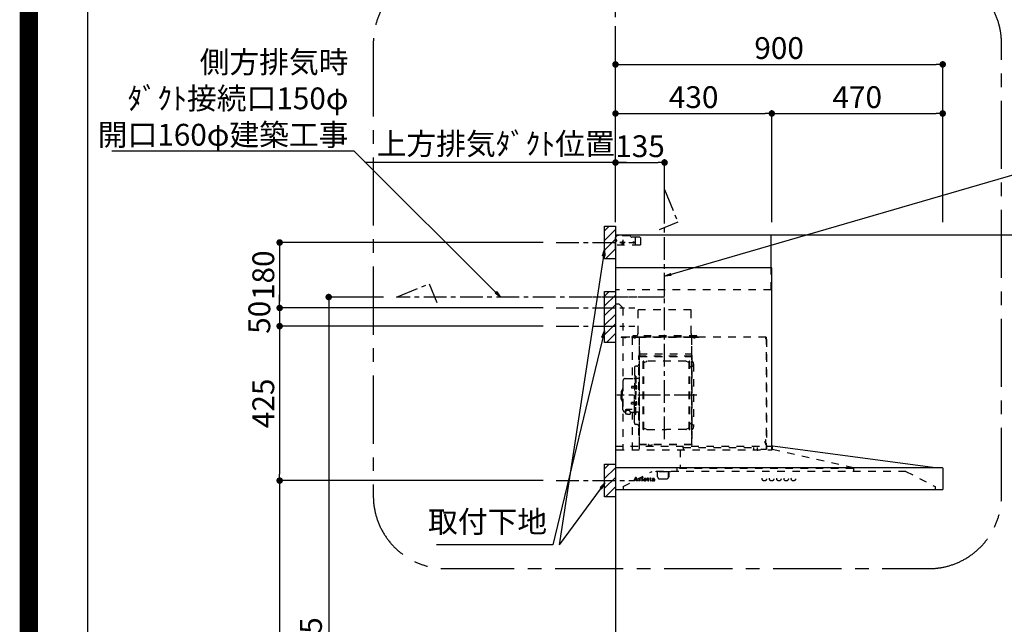
# Model space of a CAD drawing. Extents: x 27948 to 54421, y -13 to 8857.
# Drawn here: x 41897 to 44605, y 3497 to 5161 of the extents above; entities that cross this region are included whole.
import ezdxf

# ---------------------------------------------------------------- set-up
doc = ezdxf.new("R2010")
doc.units = 0
doc.header["$LTSCALE"] = 50
doc.header["$MEASUREMENT"] = 0
doc.linetypes.add('CENTER', pattern=[2, 1.25, -0.25, 0.25, -0.25])
doc.linetypes.add('STYLE_03', pattern=[0.416641, 0.208282, -0.208359])
doc.layers.get('0').update_dxf_attribs({"linetype": 'CONTINUOUS'})
doc.layers.get('DEFPOINTS').update_dxf_attribs({"color": 146, "linetype": 'CONTINUOUS'})
for name, color, linetype in [('111-壁仕上', 3, 'CONTINUOUS'), ('150-機器', 8, 'CONTINUOUS'), ('160-文字', 254, 'CONTINUOUS'), ('166-寸法B', 11, 'CONTINUOUS'), ('180-補助', 161, 'CONTINUOUS'), ('190-図面外枠', 5, 'CONTINUOUS')]:
    doc.layers.add(name, color=color, linetype=linetype)
doc.styles.add('KH001', font='msgothic.ttc')
doc.dimstyles.new('KH1xx030', dxfattribs={"dimscale": 30, "dimtxt": 2, "dimasz": 0.6, "dimexe": 0.3, "dimexo": 1.2, "dimgap": 0.5, "dimtad": 3, "dimdec": 1, "dimdsep": 46, "dimlunit": 6, "dimtxsty": 'KH001', "dimblk": 'DOT', "dimcen": 1, "dimdle": 1, "dimclrd": 256, "dimclre": 256, "dimclrt": 256, "dimadec": 0, "dimazin": 0, "dimtfac": 1, "dimtdec": 1, "dimtix": 1, "dimtmove": 2, "dimatfit": 3, "dimldrblk": 'CLOSEDBLANK', "dimfxl": 1, "dimtolj": 1, "dimtzin": 0, "dimlwd": -1, "dimlwe": -1, "dimarcsym": 0})

# ---------------------------------------------------------------- blocks, each defined once
blk = doc.blocks.new('A$C5D946DDC')
at = {"layer": '190-図面外枠'}
blk.add_line((271, 350.7), (271, 14349.3), dxfattribs=at)
at = {"layer": 'DEFPOINTS'}
blk.add_lwpolyline([(0, 0), (20790, 0), (20790, 14700), (0, 14700)], close=True, dxfattribs=at)
blk = doc.blocks.new('_Dot')
at = {"color": 0, "linetype": 'ByBlock', "lineweight": -2}
blk.add_line((-0.5, 0), (-1, 0), dxfattribs=at)
at = {"color": 0, "linetype": 'ByBlock', "const_width": 0.5}
blk.add_lwpolyline([(-0.25, 0, 1), (0.25, 0, 1)], format="xyb", close=True, dxfattribs=at)
blk = doc.blocks.new('*D93')
at = {"layer": '166-寸法B', "transparency": 16777216}
for p, q in [((43535.7, 4603.5), (43535.7, 5046.5)), ((43553.7, 5037.5), (44417.7, 5037.5)), ((44435.7, 4603.5), (44435.7, 5046.5))]:
    blk.add_line(p, q, dxfattribs=at)
at = {"layer": 'DEFPOINTS', "color": 0, "transparency": 16777216}
for p in [(44435.7, 5037.5), (43535.7, 4567.5), (44435.7, 4567.5)]:
    blk.add_point(p, dxfattribs=at)
at = {"layer": '166-寸法B', "transparency": 16777216, "xscale": 18, "yscale": 18, "zscale": 18, "rotation": 180}
blk.add_blockref('_Dot', (43535.7, 5037.5), dxfattribs=at)
at = {"layer": '166-寸法B', "transparency": 16777216, "xscale": 18, "yscale": 18, "zscale": 18}
blk.add_blockref('_Dot', (44435.7, 5037.5), dxfattribs=at)
at = {"layer": '166-寸法B', "transparency": 16777216, "insert": (43985.7, 5082.5), "char_height": 60, "attachment_point": 5, "style": 'KH001'}
blk.add_mtext('\\A1;900', dxfattribs=at)
blk = doc.blocks.new('_ClosedBlank')
at = {"color": 0, "linetype": 'ByBlock', "lineweight": -2}
for p, q in [((-1, 0.17), (0, 0)), ((-1, 0.17), (-1, -0.17)), ((0, 0), (-1, -0.17))]:
    blk.add_line(p, q, dxfattribs=at)
blk = doc.blocks.new('SBARF-901L_S')
at = {"layer": '150-機器', "color": 6, "linetype": 'Continuous'}
for p, q in [((0, 700), (0, 1.6)), ((428, 700), (0, 700)), ((428, 610), (428, 700)), ((430, 610), (0, 610)), ((430, 120), (430, 610)), ((879, 60), (432.9, 120)), ((899.4, 60), (0, 60)), ((900, 59.4), (900, 0.6)), ((899.4, 0), (1.6, 0))]:
    blk.add_line(p, q, dxfattribs=at)
at = {"layer": '150-機器', "color": 161, "linetype": 'STYLE_03', "ltscale": 2}
for p, q in [((0, 673), (0, 699)), ((0, 661.2), (0, 698.8)), ((1, 695), (0, 695)), ((0, 689), (4, 685)), ((0, 681), (4, 685)), ((8, 700), (1, 700)), ((1, 699), (1, 695)), ((8, 699), (1, 699)), ((4, 698.5), (1, 695.5)), ((8, 700), (1.2, 700)), ((38.8, 698.5), (4, 698.5)), ((8, 699), (8, 700)), ((26.3, 680), (12.4, 680)), ((17.5, 679.8), (17.5, 676.3)), ((20, 687.6), (20, 672.4)), ((22.5, 679.8), (22.5, 676.3)), ((42.6, 695.9), (40.9, 697.6)), ((66.8, 695), (44.7, 695)), ((55, 673), (55, 695)), ((66.8, 695), (69.8, 692)), ((69.8, 676), (69.8, 692)), ((66.8, 673), (0, 673)), ((69.8, 676), (66.8, 673)), ((428, 550), (428, 610)), ((428, 550), (0, 550)), ((10, 510), (0, 510)), ((10, 510), (20, 500)), ((20, 500), (20, 110)), ((208, 495), (62, 495)), ((62, 490), (62, 495)), ((62, 430), (62, 490)), ((208, 490), (208, 495)), ((208, 430), (208, 490)), ((414.4, 420), (0, 420)), ((65, 419.6), (16, 419.6)), ((16, 419.6), (16, 418.8)), ((65.8, 418.8), (16, 418.8)), ((23.7, 418.3), (23.7, 418)), ((28.3, 418), (23.7, 418)), ((28.3, 418.3), (28.3, 418)), ((45.8, 419.6), (45.8, 305.6)), ((47.4, 423), (47.4, 420)), ((223.4, 423), (47.4, 423)), ((223.4, 420), (47.4, 420)), ((50.5, 418.2), (50.5, 417.8)), ((50.5, 417.8), (55.4, 417.8)), ((55.4, 418.2), (55.4, 417.8)), ((65, 417.5), (65, 111.6)), ((209.4, 419.6), (65.8, 419.6)), ((65.8, 124.1), (65.8, 419.6)), ((209.4, 419), (65.8, 419)), ((209.4, 419.6), (209.4, 124.2)), ((229.4, 419), (209.4, 419)), ((229.4, 419.6), (210, 419.6)), ((210, 124.2), (210, 419)), ((214.7, 418.5), (214.7, 418.2)), ((214.7, 418.2), (219.3, 418.2)), ((219.3, 418.5), (219.3, 418.2)), ((223.4, 420), (223.4, 423)), ((413.2, 414.7), (413.2, 418.7)), ((413.8, 418.7), (413.2, 418.7)), ((413.8, 418.7), (413.8, 414.7)), ((414.4, 414.7), (413.8, 414.7)), ((414.4, 414.1), (413.8, 414.1)), ((414.4, 420), (414.4, 111.4)), ((415, 414.1), (415, 111.4)), ((65.8, 357.1), (65.8, 382.1)), ((65.8, 381.6), (65.8, 367.2)), ((208.8, 381.6), (208.8, 366.6)), ((208.8, 381.6), (209.4, 381.6)), ((209.4, 381.6), (209.4, 367.2)), ((64.4, 149.6), (64.4, 369.6)), ((65, 369.6), (64.4, 369.6)), ((65, 362.1), (64.4, 362.1)), ((64.4, 362.1), (64.4, 357.1)), ((65, 357.1), (64.4, 357.1)), ((209.4, 367), (65.8, 367)), ((66.4, 373.6), (208.8, 373.6)), ((66.4, 367.2), (66.8, 367.2)), ((66.4, 366.6), (208.8, 366.6)), ((66.9, 367.3), (67.2, 367.3)), ((76.4, 166), (76.4, 353.2)), ((78, 353.6), (76.8, 353.6)), ((78.4, 166), (78.4, 353.2)), ((81.2, 350.4), (85.7, 353)), ((193.7, 353.4), (87.2, 353.4)), ((199.6, 350.4), (195.2, 353)), ((202.4, 166), (202.4, 353.2)), ((202.8, 353.6), (204, 353.6)), ((204.4, 166), (204.4, 353.2)), ((210.6, 370.6), (210, 370.6)), ((210.6, 140.6), (210.6, 370.6)), ((51.9, 335), (51.9, 259.6)), ((58.4, 339.6), (56.5, 339.6)), ((78.4, 350.4), (81.2, 350.4)), ((202.4, 350.4), (199.6, 350.4)), ((207, 338.1), (204.4, 338.1)), ((215, 346.1), (215, 173.1)), ((20.6, 299.6), (20.6, 259.6)), ((26.6, 305.6), (50.5, 305.6)), ((52.5, 312.6), (54.1, 312.6)), ((54.1, 312.6), (54.1, 259.6)), ((54.1, 312.6), (54.1, 259.6)), ((55.7, 312.6), (54.1, 312.6)), ((55.7, 312.6), (55.7, 259.6)), ((64.4, 305.6), (57.7, 305.6)), ((17.1, 271.6), (18.6, 271.6)), ((18.6, 275.6), (18.6, 259.6)), ((19.6, 276.6), (20.6, 276.6)), ((44.1, 284.1), (43.7, 283.7)), ((43.7, 283.7), (43.7, 279.5)), ((51.2, 283.7), (43.7, 283.7)), ((44.1, 279.1), (43.7, 279.5)), ((51.2, 279.5), (43.7, 279.5)), ((44.1, 284.1), (44.1, 279.1)), ((51.2, 284.1), (44.1, 284.1)), ((51.2, 279.1), (44.1, 279.1)), ((51.5, 284.4), (51.2, 284.4)), ((51.2, 284.4), (51.2, 278.8)), ((51.5, 278.8), (51.2, 278.8)), ((55.7, 287.6), (54.1, 287.6)), ((55.7, 286.2), (55.7, 277)), ((57.2, 286), (55.7, 286.2)), ((57.2, 277.2), (55.7, 277)), ((15.6, 270.1), (15.6, 259.6)), ((15.6, 249.1), (15.6, 259.6)), ((17.1, 247.6), (18.6, 247.6)), ((18.6, 243.6), (18.6, 259.6)), ((20.6, 219.6), (20.6, 259.6)), ((51.9, 184.2), (51.9, 259.6)), ((52.5, 206.6), (52.5, 259.6)), ((54.1, 206.6), (54.1, 259.6)), ((54.1, 206.6), (54.1, 259.6)), ((55.7, 206.6), (55.7, 259.6)), ((19.6, 242.6), (20.6, 242.6)), ((31.7, 217.5), (31.7, 218.1)), ((45.5, 221), (34.1, 221)), ((45.5, 220.4), (34.1, 220.4)), ((37.9, 218.4), (34.1, 218.4)), ((34.1, 217.7), (34.1, 218.4)), ((36.5, 217.5), (36.5, 218.4)), ((37.9, 217.1), (37.9, 221)), ((44.1, 240.1), (43.7, 239.7)), ((43.7, 235.5), (43.7, 239.7)), ((51.2, 239.7), (43.7, 239.7)), ((44.1, 235.1), (43.7, 235.5)), ((51.2, 235.5), (43.7, 235.5)), ((44.1, 235.1), (44.1, 240.1)), ((51.2, 240.1), (44.1, 240.1)), ((51.2, 235.1), (44.1, 235.1)), ((51.5, 240.4), (51.2, 240.4)), ((51.2, 234.8), (51.2, 240.4)), ((51.5, 234.8), (51.2, 234.8)), ((55.7, 231.6), (54.1, 231.6)), ((55.7, 233), (55.7, 242.2)), ((57.2, 242), (55.7, 242.2)), ((57.2, 233.2), (55.7, 233)), ((26.6, 213.6), (27.8, 213.6)), ((27.8, 214.6), (27.8, 207.9)), ((40.4, 214.6), (40.4, 207.8)), ((40.4, 213.6), (50.5, 213.6)), ((45.8, 213.6), (45.8, 110.8)), ((52.5, 206.6), (54.1, 206.6)), ((55.7, 206.6), (54.1, 206.6)), ((64.4, 213.6), (57.7, 213.6)), ((58.4, 179.6), (56.5, 179.6)), ((78, 165.6), (76.8, 165.6)), ((78.4, 168.8), (81.2, 168.8)), ((81.2, 168.8), (85.7, 166.3)), ((87.2, 165.8), (140.4, 165.8)), ((193.7, 165.8), (140.4, 165.8)), ((199.6, 168.8), (195.2, 166.3)), ((202.4, 168.8), (199.6, 168.8)), ((202.8, 165.6), (204, 165.6)), ((207, 181.1), (204.3, 181.1)), ((65, 149.6), (64.4, 149.6)), ((210.6, 140.6), (210, 140.6)), ((412.3, 136.8), (412.3, 124.8)), ((413.8, 137.4), (412.9, 137.4)), ((413.8, 136.8), (412.9, 136.8)), ((412.9, 136.8), (412.9, 124.8)), ((0, 120), (432.9, 120)), ((3.1, 110), (407.3, 110)), ((210, 124.1), (66.4, 124.1)), ((210, 123.5), (66.4, 123.5)), ((91.2, 121.5), (91.2, 123.5)), ((100.4, 121.5), (91.2, 121.5)), ((91.8, 121.5), (91.8, 123.5)), ((99.8, 121.5), (99.8, 123.5)), ((100.4, 121.5), (100.4, 123.5)), ((177.8, 110), (177.8, 58)), ((186.4, 116.1), (184.8, 116.1)), ((186.4, 116.2), (379.6, 116.2)), ((186.4, 116.2), (186.4, 110)), ((210, 124.1), (209.4, 124.1)), ((379.6, 116.2), (379.6, 108.4)), ((389.6, 116.2), (389.6, 110)), ((414.4, 110.8), (400, 110.8)), ((411.8, 133.1), (411.5, 133.1)), ((411.5, 128.5), (411.5, 133.1)), ((411.8, 128.5), (411.5, 128.5)), ((413.8, 124.8), (412.9, 124.8)), ((413.8, 124.2), (412.9, 124.2)), ((419.3, 110), (430.5, 110)), ((430, 110), (430, 120)), ((431.3, 118.4), (431.3, 110.8)), ((654.8, 60), (431.3, 110.8)), ((168.8, 58), (168.8, 50)), ((654.8, 58), (168.8, 58)), ((654.8, 60), (654.8, 50)), ((20.8, 8.6), (100.8, 50)), ((51.6, 25.5), (55.6, 35.2)), ((53.3, 28.4), (52.2, 25.5)), ((56.9, 28.4), (53.3, 28.4)), ((55.2, 33), (53.5, 28.9)), ((53.5, 28.9), (56.7, 28.9)), ((56.7, 28.9), (55.2, 33)), ((55.6, 35.2), (56.1, 35.2)), ((56.1, 35.2), (59.8, 25.5)), ((58, 25.5), (56.9, 28.4)), ((63.7, 30.4), (63.7, 30.7)), ((64.9, 30.4), (63.7, 30.4)), ((64.9, 25.7), (64.9, 30.4)), ((66.3, 30.8), (66.3, 29.3)), ((66.3, 28.1), (66.3, 25.7)), ((72, 30.4), (72, 30.7)), ((72, 30.7), (72.4, 30.7)), ((73.2, 30.4), (72, 30.4)), ((73.2, 25.7), (73.2, 30.4)), ((74.6, 30.8), (74.6, 25.7)), ((79.8, 28.2), (79.8, 27.7)), ((85, 28.2), (79.8, 28.2)), ((79.9, 28.6), (82.8, 28.6)), ((87.4, 30.4), (87.4, 30.7)), ((87.4, 30.7), (88.4, 30.7)), ((88.4, 30.4), (87.4, 30.4)), ((88.4, 30.7), (88.4, 32.6)), ((88.4, 25.8), (88.4, 30.4)), ((89.8, 32.6), (89.8, 30.7)), ((89.8, 30.7), (91.5, 30.7)), ((89.8, 29.8), (89.8, 26)), ((91.5, 30.4), (90.4, 30.4)), ((91.5, 30.7), (91.5, 30.4)), ((94.2, 30.4), (94.2, 30.7)), ((94.2, 30.7), (95.3, 30.7)), ((95.3, 30.4), (94.2, 30.4)), ((95.3, 30.7), (95.3, 32.6)), ((95.3, 25.8), (95.3, 30.4)), ((96.7, 32.6), (96.7, 30.7)), ((96.7, 30.7), (98.3, 30.7)), ((96.7, 29.8), (96.7, 26)), ((98.3, 30.4), (97.2, 30.4)), ((98.3, 30.7), (98.3, 30.4)), ((799, 50), (100.8, 50)), ((105.7, 28.2), (105.7, 29.7)), ((105.7, 26.4), (105.7, 27.9)), ((107.1, 29.2), (107.1, 25.8)), ((111, 49.4), (111, 50)), ((141, 49.4), (111, 49.4)), ((116, 35), (116, 46.4)), ((121, 30), (141, 30)), ((151, 49.4), (141, 49.4)), ((146, 35), (146, 46.4)), ((146.6, 46.4), (146, 46.4)), ((146.6, 35), (146, 35)), ((147.4, 43.4), (147.4, 45.6)), ((147.4, 38), (147.4, 43.4)), ((147.4, 35.8), (147.4, 38)), ((151, 49.4), (151, 50)), ((799, 50), (879, 8.6)), ((20.8, 8.6), (20.8, 0)), ((50, 24.8), (50, 25.2)), ((50, 25.2), (51.1, 25.2)), ((53.6, 24.8), (50, 24.8)), ((52.4, 25.2), (53.6, 25.2)), ((53.6, 25.2), (53.6, 24.8)), ((56.6, 24.8), (56.6, 25.2)), ((56.6, 25.2), (57.7, 25.2)), ((61.2, 24.8), (56.6, 24.8)), ((60.3, 25.2), (61.2, 25.2)), ((61.2, 25.2), (61.2, 24.8)), ((63.6, 24.8), (63.6, 25.1)), ((63.6, 25.1), (64.3, 25.1)), ((67.7, 24.8), (63.6, 24.8)), ((66.9, 25.1), (67.7, 25.1)), ((67.7, 25.1), (67.7, 24.8)), ((71.9, 24.8), (71.9, 25.1)), ((71.9, 25.1), (72.7, 25.1)), ((75.7, 24.8), (71.9, 24.8)), ((75.1, 25.1), (75.7, 25.1)), ((75.7, 25.1), (75.7, 24.8)), ((84.5, 26.7), (85, 26.7)), ((91.5, 25.7), (91.8, 25.5)), ((98.4, 25.7), (98.7, 25.5)), ((108.1, 25.8), (108.4, 25.8)), ((879, 8.6), (879, 0))]:
    blk.add_line(p, q, dxfattribs=at)
at = {"layer": '150-機器', "color": 161, "linetype": 'CENTER'}
for p, q in [((135, 138.6), (135, 596.5)), ((124.5, 530), (-76.8, 530)), ((224.2, 259.6), (4.1, 259.6))]:
    blk.add_line(p, q, dxfattribs=at)
at = {"layer": '150-機器', "color": 161, "linetype": 'STYLE_03', "ltscale": 2}
for points in [[(34.1, 221, 0.053088), (31.2, 220.7, 0.064541), (28.8, 219.8, 0.09756), (27.1, 218.5, 0.161891), (26.5, 216.9, 0.176663), (27.1, 215.4, 0.06262), (27.9, 214.7)], [(34.1, 220.4, 0.053088), (31.2, 220.1, 0.064541), (28.8, 219.2, 0.09756), (27.1, 217.9, 0.128129), (26.6, 216.6)], [(40.4, 214.6, 0.186247), (40, 215.8, 0.110078), (38.6, 216.8, 0.067057), (36.6, 217.5, 0.051441), (34.1, 217.7, 0.049966), (31.7, 217.5, 0.061355), (29.7, 216.8, 0.095508), (28.3, 215.8, 0.168258), (27.8, 214.6)], [(34.1, 218.4, 0.043932), (32.4, 218.2, 0.054915), (30.9, 217.8, 0.090351), (29.9, 217.1, 0.074972), (29.6, 216.8)]]:
    blk.add_lwpolyline(points, format="xyb", dxfattribs=at)
blk.add_lwpolyline([(40.4, 207.8), (40.3, 207.8), (40.2, 207.7), (40.1, 207.7), (40, 207.6), (39.9, 207.6), (39.8, 207.5), (39.7, 207.5), (39.6, 207.4), (39.5, 207.4), (39.4, 207.3), (39.3, 207.3), (39.2, 207.3), (39.1, 207.2), (39, 207.2), (38.9, 207.1), (38.8, 207.1), (38.7, 207.1), (38.7, 207), (38.6, 207), (38.5, 206.9), (38.3, 206.9), (38.2, 206.8), (38.1, 206.8), (37.9, 206.8), (37.8, 206.7), (37.7, 206.7), (37.5, 206.7), (37.4, 206.6), (37.2, 206.6), (37.1, 206.6), (37, 206.6), (36.8, 206.5), (36.7, 206.5), (36.6, 206.5), (36.4, 206.5), (36.3, 206.5), (36.1, 206.5), (36, 206.5), (35.9, 206.5), (35.7, 206.5), (35.6, 206.5), (35.4, 206.5), (35.3, 206.5), (35.1, 206.6), (35, 206.6), (34.8, 206.6), (34.7, 206.7), (34.5, 206.7), (34.4, 206.7), (34.3, 206.8), (34.1, 206.8), (34, 206.9), (33.8, 206.9), (33.7, 207), (33.5, 207.1), (33.4, 207.1), (33.3, 207.2), (33.1, 207.2), (33, 207.3), (32.8, 207.4), (32.7, 207.4), (32.7, 207.5), (32.6, 207.5), (32.5, 207.6), (32.4, 207.6), (32.3, 207.7), (32.2, 207.7), (32.1, 207.7), (32.1, 207.8), (32, 207.8), (31.9, 207.9), (31.8, 207.9), (31.7, 208), (31.6, 208), (31.5, 208), (31.4, 208.1), (31.4, 208.1), (31.3, 208.1), (31.2, 208.1), (31.1, 208.2), (31, 208.2), (30.9, 208.2), (30.7, 208.2), (30.6, 208.2), (30.5, 208.2), (30.4, 208.2), (30.3, 208.2), (30.1, 208.2), (30, 208.2), (29.9, 208.2), (29.8, 208.2), (29.7, 208.2), (29.5, 208.2), (29.4, 208.2), (29.3, 208.1), (29.2, 208.1), (29.1, 208.1), (28.9, 208.1), (28.8, 208), (28.7, 208), (28.7, 208), (28.7, 208), (28.6, 208), (28.6, 208), (28.6, 208), (28.6, 208), (28.6, 208), (28.5, 207.9), (28.5, 207.9), (28.5, 207.9), (28.5, 207.9), (28.4, 207.9), (28.4, 207.9), (28.4, 207.9), (28.4, 207.9), (28.4, 207.9), (28.3, 207.9), (28.3, 207.9), (28.3, 207.9), (28.3, 207.9), (28.3, 207.9), (28.3, 207.9), (28.2, 207.9), (28.2, 207.9), (28.2, 207.9), (28.2, 207.9), (28.2, 207.9), (28.2, 207.9), (28.2, 207.9), (28.2, 207.9), (28.2, 207.9), (28.2, 207.9), (28.2, 207.9), (28.1, 207.9), (28.1, 207.9), (28.1, 207.9), (28.1, 207.9), (28.1, 207.9), (28.1, 207.9), (28.1, 207.9)], dxfattribs=at)
for centre, radius in [((20, 680), 1.81), ((50, 680), 1.81), ((74, 33.9), 1.15), ((409.5, 30), 6), ((429.5, 30), 6), ((449.5, 30), 6), ((469.5, 30), 6), ((489.5, 30), 6)]:
    blk.add_circle(centre, radius, dxfattribs=at)
for centre, radius, start, end in [((1, 699), 1, 90, 180), ((20, 679.8), 2.5, 90, 180), ((20, 680), 2.81, 207.167, 332.833), ((20, 679.8), 2.5, 0, 90), ((38.8, 695.5), 3, 45, 90), ((44.7, 698), 3, 225, 270), ((20, 676.3), 2.5, 180, 270), ((20, 676.3), 2.5, 270, 0), ((23.2, 418.3), 0.48, 0, 90), ((28.8, 418.3), 0.48, 90, 180), ((49.9, 418.2), 0.64, 0, 90), ((56.1, 418.2), 0.64, 90, 180), ((52, 430), 10, 315.573, 0), ((65, 418.8), 0.8, 0, 90), ((218, 430), 10, 180, 224.427), ((210, 419), 0.6, 90, 180), ((214.2, 418.5), 0.48, 0, 90), ((219.8, 418.5), 0.48, 90, 180), ((413.8, 414.7), 0.6, 180, 270), ((414.4, 414.1), 0.6, 0, 90), ((66.4, 366.5), 0.64, 90, 180), ((66.4, 367.2), 0.6, 180, 270), ((66.9, 366.8), 0.48, 90, 180), ((76.8, 353.2), 0.4, 90, 180), ((78, 353.2), 0.4, 0, 90), ((87.2, 350.4), 3, 90, 120), ((193.7, 350.4), 3, 60, 90), ((202.8, 353.2), 0.4, 90, 180), ((204, 353.2), 0.4, 0, 90), ((207, 346.1), 8, 270, 55.9442), ((208.8, 367.2), 0.6, 270, 0), ((212.6, 354.4), 2, 180, 235.9442), ((56.5, 335), 4.6, 90, 180), ((58.4, 345.6), 6, 270, 0), ((26.6, 299.6), 6, 90, 180), ((50.5, 307.6), 2, 270, 0), ((57.7, 307.6), 2, 180, 270), ((17.1, 270.1), 1.5, 90, 180), ((19.6, 275.6), 1, 90, 180), ((51.5, 284.9), 0.48, 270, 0), ((51.5, 278.3), 0.48, 0, 90), ((57, 284.4), 1.6, 15.5, 85), ((57, 278.8), 1.6, 275, 344.5), ((47, 281.6), 12, 344.5, 15.5), ((17.1, 249.1), 1.5, 180, 270), ((19.6, 243.6), 1, 180, 270), ((26.6, 219.6), 6, 180, 270), ((51.5, 240.9), 0.48, 270, 0), ((51.5, 234.3), 0.48, 0, 90), ((57, 240.4), 1.6, 15.5, 85), ((57, 234.8), 1.6, 275, 344.5), ((47, 237.6), 12, 344.5, 15.5), ((50.5, 211.6), 2, 0, 90), ((57.7, 211.6), 2, 90, 180), ((56.5, 184.2), 4.6, 180, 270), ((58.4, 173.6), 6, 0, 90), ((76.8, 166), 0.4, 180, 270), ((78, 166), 0.4, 270, 0), ((87.2, 168.8), 3, 240, 270), ((193.7, 168.8), 3, 270, 300), ((202.8, 166), 0.4, 180, 270), ((204, 166), 0.4, 270, 0), ((207, 173.1), 8, 304.0558, 90), ((212.6, 164.8), 2, 124.0558, 180), ((412.9, 136.8), 0.6, 90, 180), ((413.8, 137.4), 0.6, 270, 0), ((66.4, 124.1), 0.6, 180, 270), ((91.2, 123.5), 0.6, 0, 90), ((100.4, 123.5), 0.6, 90, 180), ((210, 124.1), 0.6, 270, 0), ((391.2, 110), 1.6, 180, 270), ((411.8, 133.6), 0.48, 270, 0), ((411.8, 128), 0.48, 0, 90), ((412.9, 124.8), 0.6, 180, 270), ((413.8, 124.2), 0.6, 0, 90), ((414.4, 111.4), 0.6, 270, 0), ((430.5, 110.8), 0.8, 270, 0), ((432.9, 118.4), 1.6, 91.2651, 180), ((432.9, 119.4), 0.6, 82.3397, 90), ((63.7, 54.6), 23.9, 269.9564, 273.2528), ((63.6, 56.8), 26.2, 273.2979, 276.0182), ((70.2, 26.9), 4.52, 138.1174, 148.4118), ((68.5, 28.1), 2.17, 159.7231, 179.644), ((69.2, 27.8), 2.98, 142.2624, 158.7306), ((69, 28), 2.96, 124.3576, 137.5947), ((69.4, 27.7), 3.22, 136.1934, 142.7793), ((68.6, 28.5), 1.96, 126.7952, 136.6428), ((68.5, 28.6), 2.16, 90.6745, 123.7249), ((68.1, 29.1), 1.23, 114.7019, 127.2501), ((68, 29.6), 0.784, 90.3127, 115.718), ((68, 30.3), 0.0663, 41.1666, 94.1879), ((67.9, 30.2), 0.139, 355.2009, 30.3413), ((67.6, 30.2), 0.37, 341.9042, 358.3978), ((68.6, 30), 0.642, 166.3128, 179.0386), ((68.5, 30), 0.502, 179.6257, 203.3019), ((68.6, 30.1), 0.667, 205.4146, 231.7366), ((68.8, 30.2), 0.886, 232.1846, 270.2634), ((68.5, 28.7), 2.07, 80.0888, 90.3136), ((68.6, 29.6), 1.12, 56.1435, 79.804), ((68.8, 30.5), 1.09, 269.2087, 283.3586), ((68.9, 30.1), 0.727, 282.5473, 308.7779), ((68.9, 30), 0.686, 356.984, 53.1199), ((68.9, 30), 0.591, 309.8126, 0.3031), ((72.4, 48.8), 18.1, 269.9768, 273.6467), ((72.5, 47.8), 17.2, 273.5774, 277.222), ((81.1, 27.6), 3.05, 130.5904, 179.8079), ((80.6, 27.5), 2.51, 179.3013, 210.5298), ((81.6, 27.1), 3.73, 96.532, 131.4846), ((87.1, 27.7), 7.34, 179.7952, 187.5844), ((82.3, 28.6), 2.44, 157.528, 171.2086), ((83.5, 28.4), 3.67, 170.4442, 175.8018), ((81.5, 29), 1.6, 135.7407, 158.4329), ((81.5, 28.9), 1.63, 103.7978, 133.9479), ((81.7, 28), 2.59, 89.7571, 103.057), ((81.7, 26.3), 4.57, 89.8569, 96.9142), ((81.8, 28), 2.5, 79.4227, 90.7534), ((81.8, 25.8), 5.05, 77.9421, 90.1885), ((81.9, 28.9), 1.65, 69.1628, 79.6578), ((82.1, 29.4), 1.09, 42.6532, 70.3851), ((82.1, 27.5), 3.31, 62.1473, 77.1816), ((82.8, 29.2), 0.527, 270, 7.0952), ((82.1, 29.4), 1.13, 28.6807, 41.9943), ((81.5, 29.1), 1.77, 12.0416, 27.4867), ((79.9, 28.8), 3.42, 7.0952, 11.1535), ((82.4, 28.1), 2.64, 51.1354, 61.4365), ((82.5, 28.2), 2.5, 18.2327, 50.9411), ((81.6, 27.9), 3.43, 5.4249, 18.9468), ((88.8, 36.4), 3.82, 264.6561, 267.5281), ((88.9, 40.6), 8.02, 268.1025, 270.1852), ((88.9, 39.2), 6.64, 269.8307, 274.1535), ((89.2, 36.3), 3.77, 274.1212, 280.4033), ((90.4, 29.8), 0.534, 135.3217, 179.6965), ((90.4, 29.8), 0.533, 90.2667, 134.7152), ((95.6, 36.4), 3.81, 264.65, 267.5342), ((95.7, 40.6), 8.02, 268.1024, 270.1854), ((95.8, 39.2), 6.64, 269.8307, 274.1535), ((96, 36.3), 3.77, 274.1212, 280.4033), ((97.2, 29.8), 0.534, 135.317, 179.7011), ((97.2, 29.8), 0.533, 90.2667, 134.7152), ((102.6, 26), 1.57, 133.5004, 179.8799), ((103.2, 25.4), 2.34, 121.0146, 134.2901), ((102.6, 29.4), 0.894, 141.8158, 179.9323), ((102.7, 29.4), 1.01, 180.0262, 183.7476), ((102.4, 29.3), 0.654, 181.7777, 226.9994), ((103, 29.1), 1.33, 124.7433, 142.4388), ((102.4, 29.4), 0.682, 227.5093, 247.5704), ((103.8, 24.5), 3.42, 115.8906, 121.6717), ((102.5, 29.7), 1.03, 249.2797, 270.541), ((103.5, 28.4), 2.28, 116.1724, 125.7922), ((104.3, 23.4), 4.63, 105.5065, 115.8869), ((104, 27.5), 3.28, 104.4552, 116.572), ((102.5, 29.7), 1.07, 269.8354, 277.4795), ((103.6, 26.4), 1.15, 131.5093, 179.4915), ((102.6, 29.4), 0.736, 276.1515, 310.1354), ((102.9, 30), 0.177, 145.2184, 177.8394), ((102.8, 30), 0.0447, 194.319, 224.6894), ((103.2, 30.4), 0.585, 221.3286, 229.5177), ((103.1, 29.8), 0.467, 123.0028, 142.8448), ((105.4, 32.9), 3.99, 228.8525, 232.3597), ((103.7, 28.8), 1.6, 110.1145, 121.9932), ((104.1, 25.7), 1.92, 114.9909, 130.2973), ((102.5, 29.1), 0.831, 36.0719, 52.3137), ((102.7, 29.3), 0.605, 310.7515, 0.2314), ((105, 21.3), 6.9, 98.1711, 105.9326), ((104.4, 26.1), 4.68, 95.0336, 104.8446), ((104, 28.1), 2.43, 102.1728, 110.7219), ((102.7, 29.3), 0.527, 0.869, 35.2576), ((104.6, 24.7), 3.09, 106.8386, 114.938), ((104.2, 27.2), 3.37, 89.8061, 101.571), ((105.2, 22.6), 5.24, 97.1987, 106.1504), ((104.6, 24.1), 6.75, 89.7877, 95.4753), ((105.5, 17.7), 10.5, 91.9651, 98.4975), ((104.3, 26.8), 3.7, 82.9089, 90.5425), ((105.6, 18.3), 9.59, 89.8321, 96.7511), ((104.7, 22.7), 8.13, 84.9644, 90.1586), ((104.5, 28.5), 2.05, 73.528, 83.3869), ((104.7, 29.3), 1.17, 60.2238, 74.1049), ((105.8, 13.6), 14.7, 90.3785, 92.3066), ((105, 29.7), 0.674, 25.0267, 61.4166), ((105, 26.1), 4.68, 78.2811, 84.773), ((104.8, 29.7), 0.842, 359.5168, 23.2429), ((105.3, 28.1), 2.69, 69.7411, 78.0003), ((105.7, 29.1), 1.59, 58.0758, 69.4086), ((106, 29.6), 1.09, 23.3066, 57.1642), ((105.6, 29.4), 1.54, 6.9529, 23.8273), ((104.7, 29.2), 2.43, 359.6418, 7.8751), ((113, 46.4), 3, 0, 90), ((121, 35), 5, 180, 270), ((141, 35), 5, 270, 0), ((149, 46.4), 3, 90, 180), ((146.6, 45.6), 0.8, 0, 90), ((146.6, 35.8), 0.8, 270, 0), ((51.1, 25.7), 0.527, 270, 337.4596), ((52.4, 25.4), 0.263, 158.2482, 270), ((57.7, 25.4), 0.263, 270, 20.6401), ((60.3, 25.7), 0.527, 201.1568, 270), ((64.3, 25.7), 0.533, 270.2728, 314.7189), ((64.3, 25.7), 0.533, 315.2939, 359.7243), ((66.9, 25.7), 0.533, 180.2692, 224.7126), ((66.9, 25.7), 0.533, 225.2741, 269.7341), ((72.7, 25.7), 0.533, 270.2728, 314.7189), ((72.7, 25.7), 0.533, 315.2939, 359.7243), ((75.1, 25.7), 0.533, 180.2692, 224.7126), ((75.1, 25.7), 0.533, 225.2741, 269.7341), ((81.1, 27.9), 3.16, 211.7336, 230.8502), ((81.4, 28.3), 3.68, 230.7851, 253.2337), ((83.7, 27.3), 3.91, 188.2471, 195.3555), ((82.2, 26.9), 2.31, 195.5885, 208.7975), ((81.4, 26.5), 1.42, 209.9494, 218.0191), ((81.3, 26.5), 1.34, 218.35, 244.1591), ((81.7, 29.3), 4.72, 254.0723, 270.1291), ((81.6, 26.9), 1.89, 243.4988, 258.6495), ((81.8, 27.9), 2.87, 257.8965, 265.8071), ((81.9, 29), 3.96, 265.5496, 270.1148), ((81.7, 30.6), 5.94, 269.7875, 275.804), ((81.9, 28.8), 3.75, 269.8224, 284.5503), ((81.9, 28.9), 4.22, 275.3778, 285.6631), ((82.1, 27.8), 2.75, 285.3365, 301.9315), ((82.3, 27.6), 2.93, 284.9708, 302.1668), ((82.4, 27.4), 2.26, 302.3628, 342.5979), ((82.6, 27.2), 2.38, 302.0499, 323.7453), ((82.1, 27.4), 2.9, 324.8779, 345.3939), ((90.6, 25.8), 2.16, 179.9786, 183.0719), ((89.8, 25.8), 1.4, 181.8555, 199.5289), ((89.4, 25.6), 0.922, 198.7243, 229.1963), ((89.5, 25.7), 1.03, 229.9624, 244.7001), ((89.7, 26.3), 1.71, 246.0048, 261.4264), ((89.9, 27.6), 2.96, 261.6753, 270.2443), ((92.2, 26), 2.34, 179.4595, 189.2617), ((90.7, 25.7), 0.844, 189.9717, 204.9102), ((90.3, 25.5), 0.37, 206.4994, 221.1558), ((89.9, 27.7), 3.11, 269.8525, 276.0864), ((90.3, 25.6), 0.388, 222.407, 246.6309), ((90.4, 25.9), 0.706, 245.8512, 262.6345), ((90, 26.8), 2.19, 275.1501, 294.6991), ((90.5, 26.6), 1.42, 261.5393, 270.5919), ((90.5, 26.1), 0.982, 270.259, 300.9392), ((90.2, 26.7), 1.64, 299.6447, 311.2128), ((90, 26.8), 2.22, 295.4349, 306.5062), ((89.7, 27.4), 2.5, 310.7949, 318.2607), ((89.3, 27.7), 3.38, 307.206, 318.9887), ((97.4, 25.8), 2.16, 179.9795, 183.0653), ((96.7, 25.8), 1.4, 181.8627, 199.5231), ((96.2, 25.6), 0.922, 198.7277, 229.1929), ((96.3, 25.7), 1.03, 229.9608, 244.7031), ((96.6, 26.3), 1.71, 246.004, 261.4264), ((96.7, 27.6), 2.96, 261.6752, 270.2445), ((99, 26), 2.34, 179.4592, 189.2638), ((97.5, 25.7), 0.844, 189.9659, 204.9102), ((96.7, 27.7), 3.12, 269.8629, 275.9103), ((97.1, 25.5), 0.37, 206.4977, 221.1634), ((97.1, 25.6), 0.388, 222.4133, 246.6223), ((97.2, 25.9), 0.707, 245.8543, 262.6323), ((96.9, 26.8), 2.2, 274.9589, 294.6831), ((97.4, 26.6), 1.42, 261.54, 270.5912), ((97.4, 26.1), 0.982, 270.2594, 300.9387), ((96.8, 26.8), 2.22, 295.4365, 306.5039), ((97.1, 26.7), 1.64, 299.6618, 311.3578), ((96.5, 27.4), 2.51, 310.9379, 318.2418), ((96.1, 27.7), 3.39, 307.2208, 318.9746), ((102.2, 26), 1.13, 178.7714, 210.3891), ((102.4, 26.1), 1.38, 212.0701, 235.8463), ((102.8, 26.9), 2.24, 237.3141, 258.6168), ((103.1, 28.4), 3.79, 259.1944, 270.2243), ((103.7, 26.4), 1.18, 179.6404, 205.2879), ((103.5, 26.3), 1.01, 206.8632, 230.9998), ((103.7, 26.5), 1.27, 230.3554, 256.1399), ((103.2, 28.8), 4.15, 269.2652, 290.942), ((103.8, 27.1), 1.87, 255.3752, 270.9807), ((103.9, 28.2), 3.02, 269.7862, 282.2835), ((104.1, 27.2), 1.98, 282.9246, 302.9077), ((103.6, 27.7), 2.98, 290.4283, 301.9458), ((104.4, 26.6), 1.31, 303.548, 322.5183), ((104.2, 26.8), 1.92, 300.941, 322.1046), ((104.7, 26.4), 0.965, 323.7926, 0.7472), ((107.1, 25.7), 1.36, 185.3319, 200.7416), ((106.6, 25.6), 0.901, 199.8304, 230.3176), ((106.7, 25.7), 1.04, 231.4705, 253.0669), ((106.9, 26.4), 1.76, 254.2751, 270.4087), ((106.9, 26.7), 2.1, 269.7164, 278.9464), ((109.1, 25.8), 1.99, 179.5515, 185.5384), ((108.1, 25.7), 0.945, 185.3621, 193.0692), ((107.5, 25.6), 0.371, 192.3113, 213.2249), ((107.4, 25.5), 0.236, 217.6, 248.8823), ((107, 26.2), 1.54, 278.0148, 307.1634), ((107.4, 25.6), 0.371, 247.8943, 259.1656), ((107.5, 25.8), 0.594, 259.2209, 270.6548), ((107.5, 25.9), 0.624, 270.0165, 310.8719), ((107.4, 26), 0.757, 309.9005, 344.7777), ((107.2, 25.9), 1.22, 307.1242, 354.0811)]:
    blk.add_arc(centre, radius, start, end, dxfattribs=at)
at = {"layer": '150-機器', "color": 6, "linetype": 'Continuous'}
for centre, radius, start, end in [((899.4, 59.4), 0.6, 0, 90), ((1.6, 1.6), 1.6, 180, 270), ((899.4, 0.6), 0.6, 270, 0)]:
    blk.add_arc(centre, radius, start, end, dxfattribs=at)
at = {"layer": 'DEFPOINTS'}
for p in [(0, 1.6), (1.6, 0)]:
    blk.add_line(p, (0, 0), dxfattribs=at)
blk = doc.blocks.new('*D122')
at = {"layer": '166-寸法B', "transparency": 16777216}
for p, q in [((43535.7, 4603.5), (43535.7, 4911.5)), ((43553.7, 4902.5), (43947.7, 4902.5)), ((43965.7, 4603.5), (43965.7, 4911.5))]:
    blk.add_line(p, q, dxfattribs=at)
at = {"layer": 'DEFPOINTS', "color": 0, "transparency": 16777216}
for p in [(43965.7, 4902.5), (43535.7, 4567.5), (43965.7, 4567.5)]:
    blk.add_point(p, dxfattribs=at)
at = {"layer": '166-寸法B', "transparency": 16777216, "xscale": 18, "yscale": 18, "zscale": 18, "rotation": 180}
blk.add_blockref('_Dot', (43535.7, 4902.5), dxfattribs=at)
at = {"layer": '166-寸法B', "transparency": 16777216, "xscale": 18, "yscale": 18, "zscale": 18}
blk.add_blockref('_Dot', (43965.7, 4902.5), dxfattribs=at)
at = {"layer": '166-寸法B', "transparency": 16777216, "insert": (43750.7, 4947.5), "char_height": 60, "attachment_point": 5, "style": 'KH001'}
blk.add_mtext('\\A1;430', dxfattribs=at)
blk = doc.blocks.new('*D125')
at = {"layer": '166-寸法B', "transparency": 16777216}
for p, q in [((43965.7, 4603.5), (43965.7, 4911.5)), ((43983.7, 4902.5), (44417.7, 4902.5)), ((44435.7, 4603.5), (44435.7, 4911.5))]:
    blk.add_line(p, q, dxfattribs=at)
at = {"layer": 'DEFPOINTS', "color": 0, "transparency": 16777216}
for p in [(44435.7, 4902.5), (43965.7, 4567.5), (44435.7, 4567.5)]:
    blk.add_point(p, dxfattribs=at)
at = {"layer": '166-寸法B', "transparency": 16777216, "xscale": 18, "yscale": 18, "zscale": 18, "rotation": 180}
blk.add_blockref('_Dot', (43965.7, 4902.5), dxfattribs=at)
at = {"layer": '166-寸法B', "transparency": 16777216, "xscale": 18, "yscale": 18, "zscale": 18}
blk.add_blockref('_Dot', (44435.7, 4902.5), dxfattribs=at)
at = {"layer": '166-寸法B', "transparency": 16777216, "insert": (44200.7, 4947.5), "char_height": 60, "attachment_point": 5, "style": 'KH001'}
blk.add_mtext('\\A1;470', dxfattribs=at)
blk = doc.blocks.new('*D126')
at = {"layer": '166-寸法B', "transparency": 16777216}
for p, q in [((43565.7, 4767.5), (42846.7, 4767.5)), ((43535.7, 4603.5), (43535.7, 4776.5))]:
    blk.add_line(p, q, dxfattribs=at)
at = {"layer": 'DEFPOINTS', "color": 0, "transparency": 16777216}
for p in [(42876.7, 4767.5), (43535.7, 4567.5), (42876.7, 4439.3)]:
    blk.add_point(p, dxfattribs=at)
at = {"layer": '166-寸法B', "transparency": 16777216, "insert": (43206.2, 4819.2), "char_height": 60, "attachment_point": 5, "style": 'KH001'}
blk.add_mtext('\\A1;上方排気ﾀﾞｸﾄ位置', dxfattribs=at)
blk = doc.blocks.new('_None')
blk = doc.blocks.new('*D127')
at = {"layer": '166-寸法B', "transparency": 16777216}
for p, q in [((43535.7, 4603.5), (43535.7, 4776.5)), ((43553.7, 4767.5), (43652.7, 4767.5)), ((43670.7, 4603.5), (43670.7, 4776.5))]:
    blk.add_line(p, q, dxfattribs=at)
at = {"layer": 'DEFPOINTS', "color": 0, "transparency": 16777216}
for p in [(43670.7, 4767.5), (43535.7, 4567.5), (43670.7, 4567.5)]:
    blk.add_point(p, dxfattribs=at)
at = {"layer": '166-寸法B', "transparency": 16777216, "xscale": 18, "yscale": 18, "zscale": 18, "rotation": 180}
blk.add_blockref('_Dot', (43535.7, 4767.5), dxfattribs=at)
at = {"layer": '166-寸法B', "transparency": 16777216, "xscale": 18, "yscale": 18, "zscale": 18}
blk.add_blockref('_Dot', (43670.7, 4767.5), dxfattribs=at)
at = {"layer": '166-寸法B', "transparency": 16777216, "insert": (43603.2, 4812.5), "char_height": 60, "attachment_point": 5, "style": 'KH001'}
blk.add_mtext('\\A1;135', dxfattribs=at)
blk = doc.blocks.new('*D210')
at = {"layer": '166-寸法B', "transparency": 16777216}
for p, q in [((43336.7, 4547.5), (42603, 4547.5)), ((42612, 4529.5), (42612, 4385.5)), ((43336.7, 4367.5), (42603, 4367.5))]:
    blk.add_line(p, q, dxfattribs=at)
at = {"layer": 'DEFPOINTS', "color": 0, "transparency": 16777216}
for p in [(43372.7, 4547.5), (42612, 4367.5), (43372.7, 4367.5)]:
    blk.add_point(p, dxfattribs=at)
at = {"layer": '166-寸法B', "transparency": 16777216, "xscale": 18, "yscale": 18, "zscale": 18}
for p, rotation in [((42612, 4547.5), 90), ((42612, 4367.5), 270)]:
    blk.add_blockref('_Dot', p, dxfattribs=dict(at, rotation=rotation))
at = {"layer": '166-寸法B', "transparency": 16777216, "insert": (42567, 4457.5), "char_height": 60, "attachment_point": 5, "rotation": 90, "style": 'KH001'}
blk.add_mtext('\\A1;180', dxfattribs=at)
blk = doc.blocks.new('*D211')
at = {"layer": '166-寸法B', "transparency": 16777216}
for p, q in [((42897.2, 4397.5), (42738, 4397.5)), ((42747, 4379.5), (42747, 2185.5)), ((43499.7, 2167.5), (42738, 2167.5))]:
    blk.add_line(p, q, dxfattribs=at)
at = {"layer": 'DEFPOINTS', "color": 0, "transparency": 16777216}
for p in [(42933.2, 4397.5), (42747, 2167.5), (43535.7, 2167.5)]:
    blk.add_point(p, dxfattribs=at)
at = {"layer": '166-寸法B', "transparency": 16777216, "xscale": 18, "yscale": 18, "zscale": 18}
for p, rotation in [((42747, 4397.5), 90), ((42747, 2167.5), 270)]:
    blk.add_blockref('_Dot', p, dxfattribs=dict(at, rotation=rotation))
at = {"layer": '166-寸法B', "transparency": 16777216, "insert": (42698.2, 3282.5), "char_height": 60, "attachment_point": 5, "rotation": 90, "style": 'KH001'}
blk.add_mtext('\\A1;2,230～2275', dxfattribs=at)
blk = doc.blocks.new('*D212')
at = {"layer": '166-寸法B', "transparency": 16777216}
for p, q in [((43258.1, 3892.5), (42603, 3892.5)), ((42612, 3874.5), (42612, 2185.5)), ((43499.7, 2167.5), (42603, 2167.5))]:
    blk.add_line(p, q, dxfattribs=at)
at = {"layer": 'DEFPOINTS', "color": 0, "transparency": 16777216}
for p in [(43294.1, 3892.5), (42612, 2167.5), (43535.7, 2167.5)]:
    blk.add_point(p, dxfattribs=at)
at = {"layer": '166-寸法B', "transparency": 16777216, "xscale": 18, "yscale": 18, "zscale": 18}
for p, rotation in [((42612, 3892.5), 90), ((42612, 2167.5), 270)]:
    blk.add_blockref('_Dot', p, dxfattribs=dict(at, rotation=rotation))
at = {"layer": '166-寸法B', "transparency": 16777216, "insert": (42563.2, 3030), "char_height": 60, "attachment_point": 5, "rotation": 90, "style": 'KH001'}
blk.add_mtext('\\A1;1,725', dxfattribs=at)
blk = doc.blocks.new('*D213')
at = {"layer": '166-寸法B', "transparency": 16777216}
for p, q in [((42612, 4385.5), (42612, 4403.5)), ((43336.7, 4367.5), (42603, 4367.5)), ((42612, 4367.5), (42612, 4317.5)), ((43336.7, 4317.5), (42603, 4317.5)), ((42612, 4299.5), (42612, 4281.5))]:
    blk.add_line(p, q, dxfattribs=at)
at = {"layer": 'DEFPOINTS', "color": 0, "transparency": 16777216}
for p in [(43372.7, 4367.5), (42612, 4317.5), (43372.7, 4317.5)]:
    blk.add_point(p, dxfattribs=at)
at = {"layer": '166-寸法B', "transparency": 16777216, "xscale": 18, "yscale": 18, "zscale": 18}
for p, rotation in [((42612, 4367.5), 270), ((42612, 4317.5), 90)]:
    blk.add_blockref('_Dot', p, dxfattribs=dict(at, rotation=rotation))
at = {"layer": '166-寸法B', "transparency": 16777216, "insert": (42556.1, 4341.8), "char_height": 60, "attachment_point": 5, "rotation": 90, "style": 'KH001'}
blk.add_mtext('\\A1;50', dxfattribs=at)
blk = doc.blocks.new('*D214')
at = {"layer": '166-寸法B', "transparency": 16777216}
for p, q in [((43336.7, 4317.5), (42603, 4317.5)), ((42612, 4299.5), (42612, 3910.5)), ((43336.7, 3892.5), (42603, 3892.5))]:
    blk.add_line(p, q, dxfattribs=at)
at = {"layer": 'DEFPOINTS', "color": 0, "transparency": 16777216}
for p in [(43372.7, 4317.5), (42612, 3892.5), (43372.7, 3892.5)]:
    blk.add_point(p, dxfattribs=at)
at = {"layer": '166-寸法B', "transparency": 16777216, "xscale": 18, "yscale": 18, "zscale": 18}
for p, rotation in [((42612, 4317.5), 90), ((42612, 3892.5), 270)]:
    blk.add_blockref('_Dot', p, dxfattribs=dict(at, rotation=rotation))
at = {"layer": '166-寸法B', "transparency": 16777216, "insert": (42567, 4105), "char_height": 60, "attachment_point": 5, "rotation": 90, "style": 'KH001'}
blk.add_mtext('\\A1;425', dxfattribs=at)

msp = doc.modelspace()

# ---------------------------------------------------------------- hatches: boundary and pattern name
at = {"layer": '180-補助'}
h = msp.add_hatch(dxfattribs=at)
h.set_pattern_fill('ANSI31', color=256, scale=150, style=0)
h.set_pattern_definition([(45, (-442901.7, 4405.253), (-13.25825215, 13.25825215), [])])
h.paths.add_polyline_path([(43535.66, 4502.49), (43505.66, 4502.49), (43505.66, 4592.49), (43535.66, 4592.49)])
h = msp.add_hatch(dxfattribs=at)
h.set_pattern_fill('ANSI31', color=256, scale=150, style=0)
h.set_pattern_definition([(45, (-442901.7, 4225.253), (-13.25825215, 13.25825215), [])])
h.paths.add_polyline_path([(43535.66, 4272.49), (43505.66, 4272.49), (43505.66, 4412.49), (43535.66, 4412.49)])
h = msp.add_hatch(dxfattribs=at)
h.set_pattern_fill('ANSI31', color=256, scale=150, style=0)
h.set_pattern_definition([(45, (-442901.7, 3750.253), (-13.25825215, 13.25825215), [])])
h.paths.add_polyline_path([(43535.66, 3847.49), (43505.66, 3847.49), (43505.66, 3937.49), (43535.66, 3937.49)])

# ---------------------------------------------------------------- linework, layer by layer
at = {"layer": '111-壁仕上', "color": 253, "linetype": 'CENTER', "ltscale": 2}
msp.add_line((43535.66, 4817.49), (43535.66, 5778.53), dxfattribs=at)
at = {"layer": '111-壁仕上', "ltscale": 2}
for p, q in [((46707.93, 4567.49), (43535.66, 4567.49)), ((43535.66, 4567.49), (43535.66, 2167.49))]:
    msp.add_line(p, q, dxfattribs=at)
at = {"layer": '150-機器', "linetype": 'CENTER'}
for points in [[(43670.66, 4400.03), (43670.66, 4693.64), (43707.02, 4603.73), (43655.84, 4582.51)], [(43670.66, 4397.49), (42933.19, 4397.49), (43023.09, 4433.86), (43044.32, 4382.68)]]:
    msp.add_lwpolyline(points, dxfattribs=at)
at = {"layer": '150-機器', "color": 253, "linetype": 'Continuous'}
for points in [[(43535.66, 4502.49), (43505.66, 4502.49), (43505.66, 4592.49), (43535.66, 4592.49)], [(43535.66, 4272.49), (43505.66, 4272.49), (43505.66, 4412.49), (43535.66, 4412.49)], [(43535.66, 3847.49), (43505.66, 3847.49), (43505.66, 3937.49), (43535.66, 3937.49)]]:
    msp.add_lwpolyline(points, close=True, dxfattribs=at)
at = {"layer": '180-補助', "linetype": 'CENTER'}
for p, q in [((43372.71, 4547.49), (43588.44, 4547.49)), ((43372.71, 4367.49), (43588.44, 4367.49)), ((43372.71, 4317.49), (43588.44, 4317.49)), ((43372.71, 3892.49), (43588.44, 3892.49))]:
    msp.add_line(p, q, dxfattribs=at)
at = {"layer": '180-補助', "linetype": 'CENTER', "ltscale": 3}
msp.add_lwpolyline([(42869.57, 5081.47), (42869.57, 3850.25, 0.4142136), (43069.57, 3650.25), (44397.37, 3650.25, 0.4142136), (44597.37, 3850.25), (44597.37, 5095.43, 0.4142136), (44397.37, 5295.43), (43069.57, 5295.43, 0.4142136), (42869.57, 5095.43), (42869.57, 5081.47)], format="xyb", dxfattribs=at)
at = {"layer": 'DEFPOINTS', "color": 1, "const_width": 50}
msp.add_lwpolyline([(41921.96, 11.97), (54395.95, 11.97), (54395.95, 8831.97), (41921.96, 8831.97)], close=True, dxfattribs=at)

# ---------------------------------------------------------------- block references
at = {"layer": '150-機器'}
msp.add_blockref('SBARF-901L_S', (43535.66, 3867.49), dxfattribs=at)
at = {"layer": '190-図面外枠', "xscale": 0.5999999999985448, "yscale": 0.5999999999985448, "zscale": 0.5999999999985448}
msp.add_blockref('A$C5D946DDC', (41921.96, 0), dxfattribs=at)

# ---------------------------------------------------------------- texts
at = {"layer": '160-文字', "char_height": 60, "attachment_point": 9, "style": 'KH001'}
for s, insert in [('\\A1;側方排気時\\Pﾀﾞｸﾄ接続口150φ\\P開口160φ建築工事', (42801.25, 4814.03)), ('取付下地', (43347.54, 3730.85))]:
    msp.add_mtext(s, dxfattribs=dict(at, insert=insert))

# ---------------------------------------------------------------- dimensions: what is measured, and where the dimension line sits
at = {"layer": '166-寸法B'}
for base, p1, p2, picture, middle in [((44435.66, 5037.49), (43535.66, 4567.49), (44435.66, 4567.49), '*D93', (43985.66, 5082.49)), ((43965.66, 4902.49), (43535.66, 4567.49), (43965.66, 4567.49), '*D122', (43750.66, 4947.49)), ((44435.66, 4902.49), (43965.66, 4567.49), (44435.66, 4567.49), '*D125', (44200.66, 4947.49)), ((43670.66, 4767.49), (43535.66, 4567.49), (43670.66, 4567.49), '*D127', (43603.16, 4812.49))]:
    dim = msp.add_linear_dim(base=base, p1=p1, p2=p2, dimstyle='KH1xx030', dxfattribs=at)
    dim.commit()
    dim.dimension.update_dxf_attribs({"geometry": picture, "text_midpoint": middle})
dim = msp.add_linear_dim(base=(42876.74, 4767.49), p1=(43535.66, 4567.49), p2=(42876.74, 4439.3), text='上方排気ﾀﾞｸﾄ位置', dimstyle='KH1xx030', override={"dimblk1": 'None', "dimblk2": 'None', "dimsah": 1, "dimse2": 1}, dxfattribs=at)
dim.commit()
dim.dimension.update_dxf_attribs({"geometry": '*D126', "text_midpoint": (43206.2, 4819.19)})
for base, p1, p2, picture, middle in [((42611.99, 4367.49), (43372.71, 4547.49), (43372.71, 4367.49), '*D210', (42566.99, 4457.49)), ((42611.99, 3892.49), (43372.71, 4317.49), (43372.71, 3892.49), '*D214', (42566.99, 4104.99))]:
    dim = msp.add_linear_dim(base=base, p1=p1, p2=p2, angle=90, dimstyle='KH1xx030', dxfattribs=at)
    dim.commit()
    dim.dimension.update_dxf_attribs({"geometry": picture, "text_midpoint": middle})
dim = msp.add_linear_dim(base=(42611.99, 4317.49), p1=(43372.71, 4367.49), p2=(43372.71, 4317.49), angle=90, dimstyle='KH1xx030', dxfattribs=at)
dim.commit()
dim.dimension.update_dxf_attribs({"geometry": '*D213', "text_midpoint": (42556.06, 4341.76), "dimtype": 128})
dim = msp.add_linear_dim(base=(42747.03, 2167.49), p1=(42933.19, 4397.49), p2=(43535.66, 2167.49), angle=90, text='<>～2275', dimstyle='KH1xx030', override={"dimpost": ''}, dxfattribs=at)
dim.commit()
dim.dimension.update_dxf_attribs({"geometry": '*D211', "text_midpoint": (42698.22, 3282.49)})
dim = msp.add_linear_dim(base=(42611.99, 2167.49), p1=(43294.11, 3892.49), p2=(43535.66, 2167.49), angle=90, dimstyle='KH1xx030', override={"dimpost": ''}, dxfattribs=at)
dim.commit()
dim.dimension.update_dxf_attribs({"geometry": '*D212', "text_midpoint": (42563.18, 3029.99)})

# ---------------------------------------------------------------- leaders
at = {"layer": '160-文字', "annotation_type": 0, "has_hookline": 1}
for points, hookline_direction, text_width in [([(43219.36, 4397.49), (42816.85, 4799.03), (42816.25, 4799.03)], 1, 651.06), ([(43670.66, 4454.62), (44740.23, 4766.42), (44740.83, 4766.42)], 0, 727.86), ([(43505.66, 4304.31), (43363.14, 3715.85), (43362.54, 3715.85)], 1, 304.02)]:
    msp.add_leader(points, dimstyle='KH1xx030', override={"dimgap": 0.5, "dimtad": 1}, dxfattribs=dict(at, hookline_direction=hookline_direction, text_width=text_width))
at = {"layer": '160-文字'}
for points in [[(43505.66, 4528.3), (43380.54, 3715.85)], [(43506.43, 3886.36), (43380.54, 3715.85)]]:
    msp.add_leader(points, dimstyle='KH1xx030', override={"dimgap": 0.5, "dimtad": 1}, dxfattribs=at)

doc.saveas('drawing.dxf')
